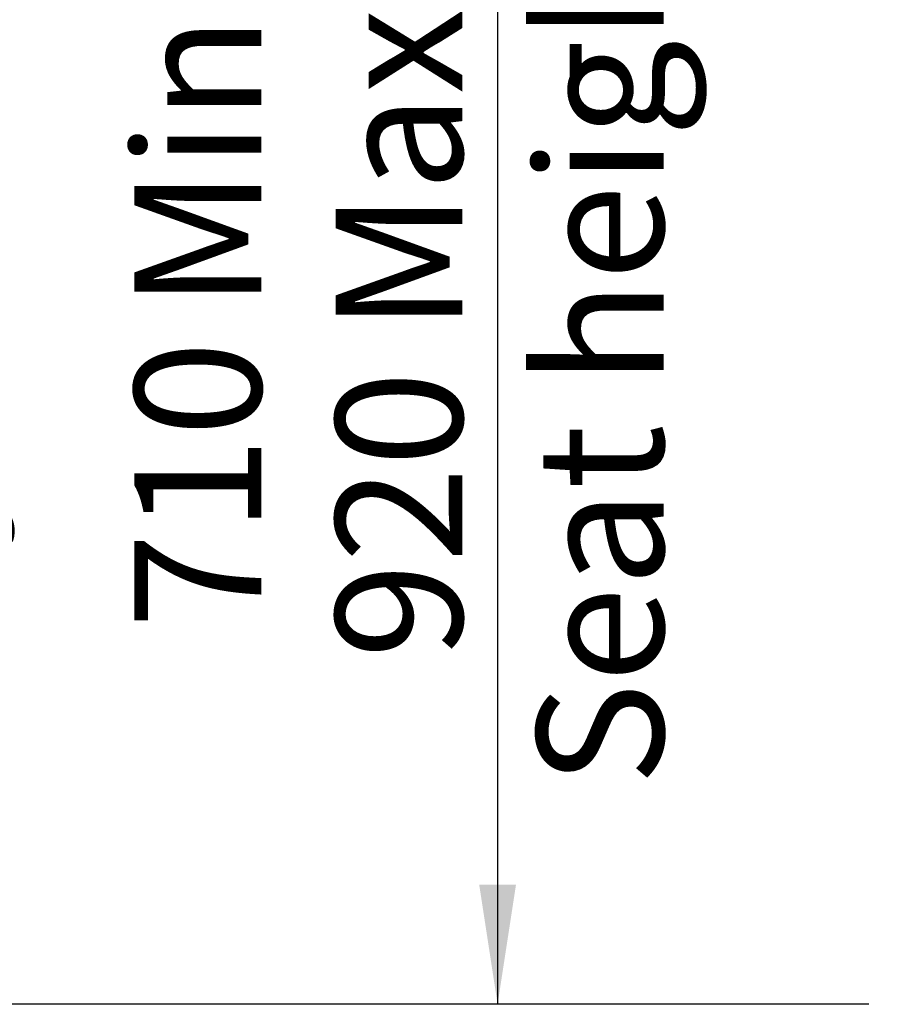
# Model space of a CAD drawing. Units: millimetres. Extents: x 0 to 297, y 0 to 210.
# Drawn here: x 120 to 144, y 43 to 70 of the extents above; entities that cross this region are included whole.
import ezdxf

# ---------------------------------------------------------------- set-up
doc = ezdxf.new("R2010")
doc.units = ezdxf.units.MM
doc.linetypes.add('SLD-Solid', pattern=[0])
doc.layers.add('DEFAULT', color=179, linetype='SLD-Solid')
doc.styles.add('SLDTEXTSTYLE2', font='GOTHIC.TTF', dxfattribs={"width": 0.913})
doc.dimstyles.new('SLDDIMSTYLE0', dxfattribs={"dimtxt": 3.5, "dimasz": 3.302, "dimexe": 0, "dimexo": 0.0625, "dimgap": 0.875, "dimtad": 1, "dimdec": 0, "dimlfac": 15, "dimrnd": 1e-09, "dimzin": 12, "dimdsep": 46, "dimtxsty": 'SLDTEXTSTYLE2', "dimsah": 1, "dimcen": 0.09, "dimadec": 0, "dimazin": 3, "dimtfac": 1, "dimtdec": 0, "dimtofl": 0, "dimtmove": 0, "dimatfit": 3, "dimfxl": 1, "dimfrac": 2, "dimtolj": 1, "dimtzin": 12, "dimarcsym": 0})

# ---------------------------------------------------------------- blocks, each defined once
blk = doc.blocks.new('_D')
at = {"layer": 'DEFAULT', "transparency": 16777216}
for p, q in [((162.765, 89.907), (132.247, 89.907)), ((133.247, 89.907), (133.247, 42.574)), ((143.5, 42.574), (132.247, 42.574))]:
    blk.add_line(p, q, dxfattribs=at)
for points in [[(133.247, 89.907), (132.739, 86.605), (133.755, 86.605)], [(133.247, 42.574), (133.755, 45.876), (132.739, 45.876)]]:
    blk.add_solid(points, dxfattribs=at)
at = {"layer": 'DEFAULT', "transparency": 16777216, "char_height": 3.5, "attachment_point": 1, "rotation": 90, "style": 'SLDTEXTSTYLE2'}
for s, insert in [('Seat height', (134.33, 48.603)), ('920 Max', (128.774, 52.115)), (' Min', (123.217, 60.7)), ('710', (123.217, 52.942))]:
    blk.add_mtext(s, dxfattribs=dict(at, insert=insert))
blk = doc.blocks.new('_D_1')
at = {"layer": 'DEFAULT', "transparency": 16777216}
for p, q in [((158.603, 141.04), (82.23, 141.04)), ((83.23, 141.04), (83.23, 42.574)), ((143.5, 42.574), (82.23, 42.574))]:
    blk.add_line(p, q, dxfattribs=at)
for points in [[(83.23, 141.04), (82.722, 137.738), (83.738, 137.738)], [(83.23, 42.574), (83.738, 45.876), (82.722, 45.876)]]:
    blk.add_solid(points, dxfattribs=at)
at = {"layer": 'DEFAULT', "transparency": 16777216, "char_height": 3.5, "attachment_point": 1, "rotation": 90, "style": 'SLDTEXTSTYLE2'}
for s, insert in [('Fully upright', (89.87, 48.156)), ('1667 Max', (78.757, 50.822)), ('Backrest', (84.313, 51.969)), (' Min', (73.201, 61.993)), ('1477', (73.201, 51.649))]:
    blk.add_mtext(s, dxfattribs=dict(at, insert=insert))
blk = doc.blocks.new('_D_8')
at = {"layer": 'DEFAULT', "transparency": 16777216}
for p, q in [((131.888, 135.983), (107.651, 135.983)), ((108.651, 135.983), (108.651, 42.574)), ((143.5, 42.574), (107.651, 42.574))]:
    blk.add_line(p, q, dxfattribs=at)
for points in [[(108.651, 135.983), (108.143, 132.681), (109.159, 132.681)], [(108.651, 42.574), (109.159, 45.876), (108.143, 45.876)]]:
    blk.add_solid(points, dxfattribs=at)
at = {"layer": 'DEFAULT', "transparency": 16777216, "char_height": 3.5, "attachment_point": 1, "rotation": 90, "style": 'SLDTEXTSTYLE2'}
for s, insert in [('Fully reclined', (115.291, 46.919)), ('1591 Max', (104.178, 50.822)), ('Backrest', (109.735, 51.969)), (' Min', (98.622, 61.993)), ('1401', (98.622, 51.649))]:
    blk.add_mtext(s, dxfattribs=dict(at, insert=insert))

msp = doc.modelspace()

# ---------------------------------------------------------------- dimensions: what is measured, and where the dimension line sits
at = {"layer": 'DEFAULT'}
for base, p1, text, picture, middle in [((94.3404359, 42.5738649), (159.6033714, 141.0398691), '<> Min\\P1667 Max', '_D_1', (94.3404359, 61.4996907)), ((119.7615809, 42.5738649), (132.8882968, 135.9826423), '<> Min\\P1591 Max', '_D_8', (119.7615809, 61.4996907)), ((138.8006628, 42.5738649), (163.76541, 89.9071982), '<> Min\\P920 Max', '_D', (138.8006628, 61.4996907))]:
    dim = msp.add_linear_dim(base=base, p1=p1, p2=(144.4998234, 42.5738649), angle=90, text=text, dimstyle='SLDDIMSTYLE0', dxfattribs=at)
    dim.commit()
    dim.dimension.update_dxf_attribs({"geometry": picture, "text_midpoint": middle, "dimtype": 160})

doc.saveas('drawing.dxf')
